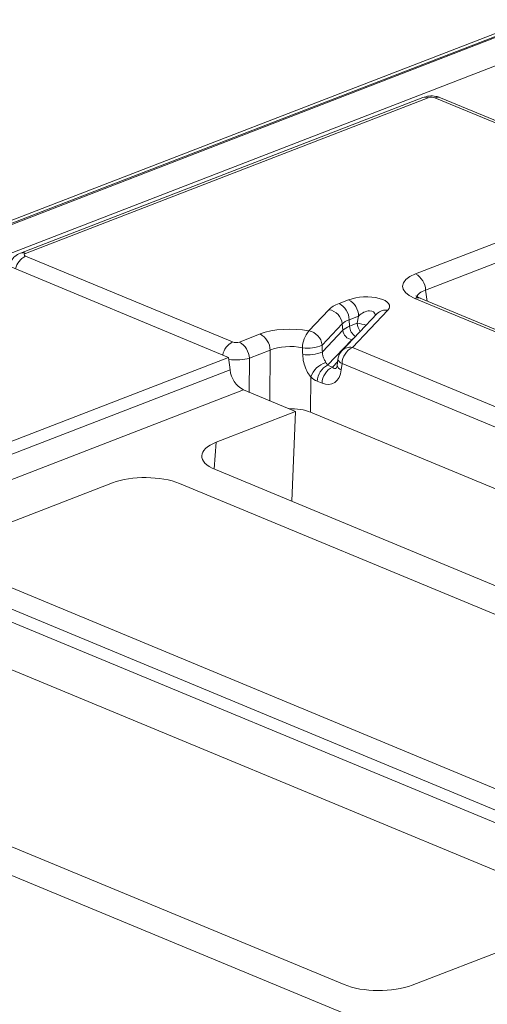
# Model space of a CAD drawing. Units: millimetres. Extents: x -1152 to 11170, y -31 to 3696.
# Drawn here: x 2878 to 2947, y 1663 to 1809 of the extents above; entities that cross this region are included whole.
import ezdxf

# ---------------------------------------------------------------- set-up
doc = ezdxf.new("R2010")
doc.units = ezdxf.units.MM
doc.header["$LTSCALE"] = 10

msp = doc.modelspace()

# ---------------------------------------------------------------- linework, layer by layer
at = {"color": 7, "linetype": 'Continuous', "lineweight": 15}
for p, q in [((3378.49, 1972.875), (2868.571, 1775.745)), ((3379.53, 1972.827), (2869.611, 1775.698)), ((2869.81, 1775.615), (3379.729, 1972.745)), ((3381.711, 1969.3), (2874.04, 1773.039)), ((2937.766, 1797.133), (2878.014, 1774.034)), ((2938.546, 1797.098), (2878.794, 1773.999)), ((2952.43, 1791.746), (2939.552, 1797.089)), ((2953.244, 1791.762), (2940.366, 1797.105)), ((2866.595, 1776.129), (2908.932, 1758.561)), ((2936.685, 1770.947), (2950.184, 1776.165)), ((2878.78, 1773.595), (2909.517, 1760.842)), ((2951.665, 1773.755), (2938.167, 1768.537)), ((2938.167, 1768.537), (2938.379, 1766.918)), ((2925.34, 1766.561), (2926.749, 1767.106)), ((2961.745, 1756.869), (2936.561, 1767.319)), ((2962.559, 1756.885), (2937.375, 1767.335)), ((2937.4, 1767.324), (2937.375, 1767.335)), ((2920.823, 1762.485), (2923.819, 1765.637)), ((2930.995, 1765.073), (2925.739, 1759.542)), ((2928.231, 1764.696), (2926.822, 1764.151)), ((2926.822, 1764.151), (2926.895, 1763.191)), ((2932.556, 1765.56), (2927.299, 1760.029)), ((2928, 1763.618), (2928.231, 1764.696)), ((2925.808, 1763.535), (2922.812, 1760.383)), ((2925.881, 1762.575), (2925.808, 1763.535)), ((2926.895, 1763.191), (2928, 1763.618)), ((2910.523, 1760.833), (2913.615, 1762.028)), ((2922.849, 1759.385), (2925.881, 1762.575)), ((2927.207, 1761.174), (2923.625, 1757.405)), ((2927.299, 1760.029), (2954.156, 1748.885)), ((2668.307, 1665.538), (2908.932, 1758.561)), ((2908.932, 1758.561), (2909.162, 1756.7)), ((2912.005, 1758.423), (2911.978, 1753.364)), ((2915.096, 1759.618), (2912.005, 1758.423)), ((2915.056, 1752.087), (2915.096, 1759.618)), ((2925.163, 1758.307), (2925.055, 1757.359)), ((2923.625, 1757.405), (2924.331, 1757.112)), ((2924.331, 1757.112), (2925.121, 1757.943)), ((2925.762, 1757.645), (2925.655, 1756.697)), ((2952.62, 1746.501), (2925.762, 1757.645)), ((2668.537, 1663.677), (2909.162, 1756.7)), ((2921.113, 1755.656), (2921.085, 1750.417)), ((2922.794, 1754.728), (2922.088, 1755.021)), ((2911.116, 1753.722), (2670.491, 1660.699)), ((2911.116, 1753.722), (2918.879, 1750.501)), ((2918.879, 1750.501), (2907.096, 1745.946)), ((2918.289, 1737.204), (2918.879, 1750.501)), ((3051.968, 1696.109), (2921.085, 1750.417)), ((2907.096, 1745.946), (2906.761, 1741.991)), ((2906.958, 1741.906), (3011.569, 1698.498)), ((2891.698, 1739.922), (2869.528, 1731.351)), ((3011.375, 1694.305), (2901.645, 1739.836)), ((2869.391, 1727.367), (2979.121, 1681.836)), ((2868.606, 1724.528), (2979.1, 1678.68)), ((2978.087, 1677.209), (2867.594, 1723.057)), ((2958.837, 1678.113), (2854.225, 1721.52)), ((2821.459, 1708.853), (2926.071, 1665.446)), ((2925.877, 1661.252), (2816.147, 1706.783)), ((2936.157, 1665.358), (2958.698, 1674.072))]:
    msp.add_line(p, q, dxfattribs=at)
for centre, radius, start, end in [((2938.112, 1796.155), 1.038, 65.31729, 109.49734), ((2939.978, 1796.117), 1.061, 68.56032, 113.67197), ((2880.027, 1771.125), 2.768, 116.77791, 168.42516), ((2878.361, 1773.056), 1.038, 65.31338, 109.6059), ((2935.313, 1768.442), 2.856, 1.89601, 61.27735), ((2925.376, 1764.601), 2.856, 1.89601, 61.27735), ((2936.987, 1766.347), 1.061, 68.56032, 113.67197), ((2923.425, 1763.272), 2.398, 6.29939, 80.53383), ((2923.968, 1764.057), 2.856, 1.89601, 61.27735), ((2932.239, 1763.831), 1.757, 79.6163, 135.05436), ((2928.862, 1763.275), 1.969, 182.45938, 235.45954), ((2926.033, 1749.499), 14.255, 76.47564, 82.07011), ((2930.125, 1763.758), 2.13, 183.77506, 219.0511), ((2912.242, 1759.524), 2.856, 1.89601, 61.27735), ((2923.81, 1759.966), 3.907, 139.84837, 179.88431), ((2920.429, 1760.12), 2.398, 6.29939, 80.53383), ((2927.47, 1762.751), 1.599, 186.29939, 260.53383), ((2910.764, 1758.371), 2.768, 116.77791, 168.42516), ((2909.151, 1758.328), 2.856, 1.89601, 61.27735), ((2920.634, 1765.32), 5.396, 262.20878, 293.81093), ((2926.983, 1758.3), 1.757, 79.6163, 135.05436), ((2928.577, 1757.518), 2.818, 116.97092, 177.4097), ((2920.668, 1764.339), 5.413, 262.11078, 293.75786), ((2927.292, 1758.065), 2.143, 136.45594, 173.51805), ((2925.979, 1758.444), 0.827, 189.48072, 254.84488), ((2924.443, 1754.408), 3.557, 107.62006, 159.46151), ((2924.903, 1754.894), 2.818, 116.97092, 177.4097), ((2925.609, 1754.601), 2.818, 116.97092, 177.4097), ((2925.871, 1757.496), 0.827, 189.48072, 254.84488), ((2912.91, 1757.03), 3.763, 185.03127, 241.51888)]:
    msp.add_arc(centre, radius, start, end, dxfattribs=at)
for centre, major_axis, ratio, start_param, end_param in [((2939.042, 1796.889), (0.714, -0.003), 0.403662, 0.7768313, 2.3400314), ((2879.298, 1773.793), (0.72, -0.003), 0.3975775, 2.3478845, 3.9110847), ((2941.22, 1769.093), (6.478, -0.025), 0.3975775, 2.3478845, 3.9110847), ((2941.213, 1767.13), (4.348, -0.303), 0.3938319, 2.3738467, 3.0913606), ((2929.161, 1766.034), (3.658, 0.112), 0.411513, 5.8890932, 8.561258), ((2929.848, 1764.697), (6.447, -0.036), 0.3999637, 2.3473313, 2.7819766), ((2929.841, 1762.733), (4.308, -0.21), 0.4207609, 2.3673841, 2.8020293), ((2929.153, 1764.071), (1.431, 1.101), 0.5972281, 5.9129922, 8.0490862), ((2918.079, 1760.147), (6.429, -0.024), 0.403662, 1.1313101, 2.3400314), ((2929.892, 1762.065), (4.29, 0.096), 0.3852689, 2.335324, 2.7699692), ((2929.887, 1760.756), (2.865, -0.016), 0.3999637, 2.549404, 2.7819766), ((2910.027, 1761.042), (0.714, -0.003), 0.403662, 3.9184239, 5.481624), ((2918.072, 1758.184), (4.286, -0.011), 0.4629531, 1.130753, 2.3394743), ((2918.127, 1768.575), (-3.249, 138.301), 0.0113897, 4.6426667, 4.6498892), ((2920.124, 1768.437), (-5.231, 138.538), 0.0172158, 4.6463543, 4.6535767), ((2910.02, 1759.078), (2.857, -0.014), 0.3147239, 4.3379174, 5.4821718), ((2923.752, 1758.843), (-0.317, 1.654), 0.4143953, 2.1728021, 2.5391957), ((2924.459, 1758.55), (-0.317, 1.654), 0.4143953, 2.5391957, 3.4175371), ((2922.223, 1758.422), (-1.439, 3.451), 0.6793459, 2.175618, 2.5420115), ((2922.929, 1758.129), (-1.439, 3.451), 0.6793459, 2.5420115, 4.0255414), ((2918.024, 1749.216), (4.286, -0.016), 0.403662, 0.7768313, 1.6220982), ((2912.098, 1743.882), (7.162, -0.027), 0.3995128, 2.3453747, 3.913432), ((2896.599, 1737.763), (7.143, -0.024), 0.4128719, 0.7877154, 2.3283535), ((2931.184, 1667.433), (7.143, -0.027), 0.4017067, 3.9160784, 5.4841356)]:
    msp.add_ellipse(centre, major_axis=major_axis, ratio=ratio, start_param=start_param, end_param=end_param, dxfattribs=at)
for points, knots in [([(2940.366, 1797.105), (2940.149, 1797.177), (2939.618, 1797.355), (2938.692, 1797.396), (2938.068, 1797.219), (2937.766, 1797.133)], [0, 0, 0, 0, 0.2616913, 0.6420263, 1, 1, 1, 1]), ([(2878.014, 1774.034), (2877.729, 1773.891), (2877.211, 1773.631), (2876.657, 1772.948), (2876.523, 1772.43), (2876.456, 1772.17)], [0, 0, 0, 0, 0.3776403, 0.6872127, 1, 1, 1, 1]), ([(2937.375, 1767.335), (2937.245, 1767.392), (2936.922, 1767.534), (2936.701, 1767.726), (2936.73, 1767.687), (2936.737, 1767.677)], [0, 0, 0, 0, 0.3296663, 0.8255774, 1, 1, 1, 1]), ([(2921.113, 1755.656), (2921.047, 1755.739), (2920.792, 1756.063), (2920.383, 1756.787), (2920.018, 1757.838), (2919.957, 1758.589), (2919.925, 1758.977)], [0, 0, 0, 0, 0.0935933, 0.3646488, 0.6712753, 1, 1, 1, 1]), ([(2922.849, 1759.385), (2922.859, 1759.214), (2922.879, 1758.866), (2923.075, 1758.361), (2923.256, 1758.015), (2923.341, 1757.847), (2923.367, 1757.798)], [0, 0, 0, 0, 0.2722611, 0.555465, 0.8681006, 1, 1, 1, 1]), ([(2925.055, 1757.359), (2925.043, 1757.283), (2925.015, 1757.112), (2924.956, 1757), (2924.96, 1757.006), (2924.961, 1757.008)], [0, 0, 0, 0, 0.3195516, 0.7144774, 1, 1, 1, 1])]:
    msp.add_open_spline(points, degree=3, knots=knots, dxfattribs=at)

doc.saveas('drawing.dxf')
